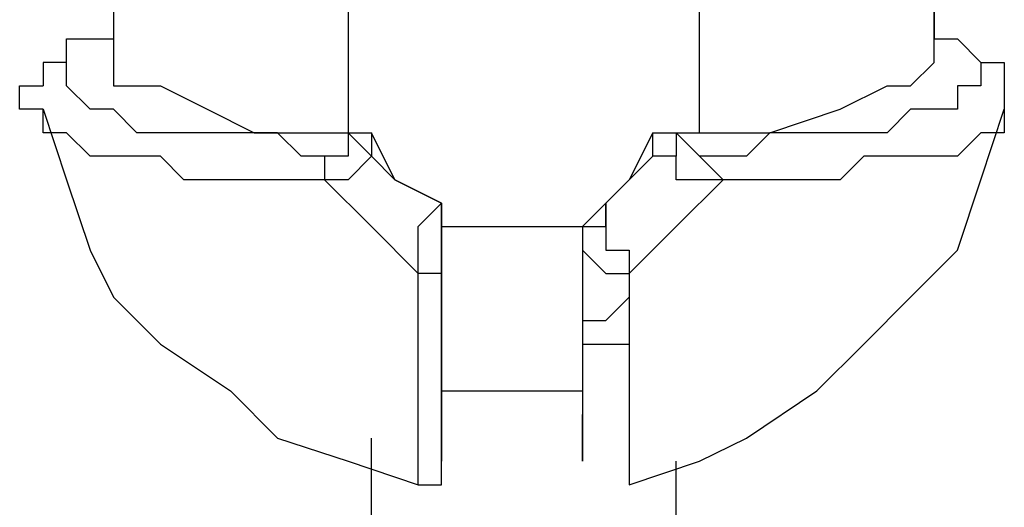
# Model space of a CAD drawing. Units: inches. Extents: x 130.4 to 169.1, y 69.2 to 140.6.
# Drawn here: x 144.3 to 145.4, y 82.6 to 83.1 of the extents above; entities that cross this region are included whole.
import ezdxf

# ---------------------------------------------------------------- set-up
doc = ezdxf.new("R2010")
doc.units = ezdxf.units.IN
doc.header["$MEASUREMENT"] = 0
doc.layers.add('Ebene 1', color=7, linetype='Continuous')

# ---------------------------------------------------------------- blocks, each defined once
blk = doc.blocks.new('block 2')
at = {"layer": 'Ebene 1', "color": 179, "lineweight": 25, "true_color": 0x1a171b}
for points in [[(144.4217, 83.1736), (144.4217, 83.0464)], [(145.3107, 83.0464), (145.3107, 83.1481)], [(145.3107, 83.1481), (145.3107, 83.1481), (145.3107, 83.1226), (145.3107, 83.1226), (145.3107, 83.0974), (145.3107, 83.0974), (145.3107, 83.0719), (145.3107, 83.0719)], [(144.6758, 83.1226), (144.6758, 82.9703)], [(145.0566, 82.9703), (145.0566, 83.1226)], [(145.3107, 83.0464), (145.3107, 83.0719), (145.3107, 83.0719)], [(144.4217, 83.0464), (144.4217, 83.0209), (144.4725, 83.0209), (144.5233, 82.9958), (144.5741, 82.9703), (144.6758, 82.9703)], [(145.0566, 82.9703), (145.1329, 82.9703), (145.2091, 82.9958), (145.2599, 83.0209), (145.2852, 83.0209), (145.3107, 83.0464)], [(145.3615, 83.0464), (145.3615, 83.0464), (145.3868, 83.0464), (145.3868, 83.0464), (145.3868, 83.0209)], [(144.32, 82.9958), (144.32, 83.0209), (144.32, 83.0209), (144.3455, 83.0209), (144.3455, 83.0209)], [(144.6503, 82.9193), (144.6249, 82.9193), (144.6249, 82.9193), (144.5994, 82.9193), (144.5994, 82.9193), (144.5741, 82.9193), (144.5486, 82.9193), (144.5486, 82.9193), (144.5233, 82.9193), (144.4978, 82.9193), (144.4725, 82.9448), (144.447, 82.9448), (144.4217, 82.9448), (144.3964, 82.9448), (144.3964, 82.9448), (144.3709, 82.9703), (144.3709, 82.9703), (144.3455, 82.9703), (144.3455, 82.9703), (144.3455, 82.9958), (144.3455, 82.9958), (144.32, 82.9958), (144.32, 82.9958)], [(144.3455, 82.9958), (144.3709, 82.9193), (144.3964, 82.8432), (144.4217, 82.7925), (144.4725, 82.7415), (144.5486, 82.6909), (144.5994, 82.6399), (144.6758, 82.6148), (144.7519, 82.5893)], [(144.9805, 82.5893), (145.0566, 82.6148), (145.1074, 82.6399), (145.1837, 82.6909), (145.2345, 82.7415), (145.2852, 82.7925), (145.336, 82.8432), (145.3615, 82.9193), (145.3868, 82.9958)], [(144.6758, 82.9703), (144.6758, 82.9703)], [(144.6758, 82.9703), (144.6758, 82.9703)], [(144.6758, 82.9703), (144.7011, 82.9703), (144.7011, 82.9703)], [(144.6758, 82.9703), (144.7011, 82.9448), (144.7011, 82.9448)], [(144.7772, 82.8942), (144.7266, 82.9193), (144.7011, 82.9703)], [(144.7011, 82.9703), (144.7011, 82.9448), (144.7011, 82.9448)], [(145.006, 82.9703), (144.9805, 82.9193), (144.955, 82.8942)], [(145.006, 82.9703), (145.0313, 82.9703), (145.0313, 82.9703)], [(145.0313, 82.9703), (145.0313, 82.9448), (145.006, 82.9448)], [(145.006, 82.9448), (145.006, 82.9448), (145.006, 82.9703)], [(145.0313, 82.9703), (145.0566, 82.9703)], [(145.0313, 82.9703), (145.0313, 82.9703)], [(144.7011, 82.9448), (144.7266, 82.9193), (144.7772, 82.8942)], [(144.955, 82.8942), (144.9805, 82.9193), (145.006, 82.9448)], [(144.6503, 82.9193), (144.7011, 82.8687), (144.7519, 82.818)], [(144.9805, 82.818), (145.0313, 82.8687), (145.0821, 82.9193)], [(144.7772, 82.8942), (144.7772, 82.8942), (144.7772, 82.8687)], [(144.7772, 82.8687), (144.7772, 82.8687), (144.7772, 82.8942)], [(144.9297, 82.8687), (144.955, 82.8942), (144.955, 82.8942)], [(144.9297, 82.8687), (144.955, 82.8687), (144.955, 82.8942)], [(144.7772, 82.8687), (144.9297, 82.8687)], [(144.7772, 82.8687), (144.7772, 82.8687)], [(144.7772, 82.8687), (144.7772, 82.8687)], [(144.7772, 82.8687), (144.7772, 82.7925), (144.7772, 82.7415), (144.7772, 82.7164), (144.7772, 82.6909)], [(144.9297, 82.8687), (144.9297, 82.8687)], [(144.7772, 82.8432), (144.7772, 82.818), (144.7772, 82.818), (144.7519, 82.818), (144.7519, 82.818)], [(144.9297, 82.767), (144.955, 82.767), (144.9805, 82.7925)], [(144.9297, 82.7415), (144.955, 82.7415), (144.9805, 82.7415)], [(144.7772, 82.6909), (144.9297, 82.6909)], [(144.7011, 80.278), (144.7011, 80.278), (144.7011, 80.3286), (144.7011, 80.3796), (144.7011, 80.4557), (144.7011, 80.5574), (144.7011, 80.6841), (144.7011, 80.8113), (144.7011, 80.989), (144.7011, 81.1668), (144.7011, 81.3701), (144.7011, 81.5988), (144.7011, 81.8272), (144.7011, 82.0811), (144.7011, 82.3609), (144.7011, 82.6399)], [(145.0313, 80.278), (145.0313, 80.278), (145.0313, 80.3286), (145.0313, 80.3796), (145.0313, 80.4557), (145.0313, 80.5574), (145.0313, 80.659), (145.0313, 80.8113), (145.0313, 80.9635), (145.0313, 81.1416), (145.0313, 81.3446), (145.0313, 81.5733), (145.0313, 81.8017), (145.0313, 82.056), (145.0313, 82.3099), (145.0313, 82.6148)]]:
    blk.add_lwpolyline(points, dxfattribs=at)
for points, knots in [([(144.3709, 83.0464), (144.3709, 83.0464), (144.3709, 83.0464), (144.3709, 83.0464), (144.3709, 83.0464), (144.3709, 83.0719), (144.3709, 83.0719), (144.3709, 83.0719), (144.3709, 83.0719), (144.3709, 83.0719), (144.3709, 83.0719), (144.3964, 83.0719), (144.3964, 83.0719), (144.3964, 83.0719), (144.3964, 83.0719), (144.3964, 83.0719), (144.3964, 83.0719), (144.3964, 83.0719), (144.3964, 83.0719), (144.3964, 83.0719), (144.4217, 83.0719), (144.4217, 83.0719), (144.4217, 83.0719), (144.4217, 83.0719), (144.4217, 83.0719)], [0, 0, 0, 0, 1, 1, 1, 2, 2, 2, 3, 3, 3, 4, 4, 4, 5, 5, 5, 6, 6, 6, 7, 7, 7, 8, 8, 8, 8]), ([(145.3107, 83.0719), (145.3107, 83.0719), (145.3107, 83.0719), (145.3107, 83.0719), (145.3107, 83.0719), (145.3107, 83.0719), (145.3107, 83.0719), (145.3107, 83.0719), (145.336, 83.0719), (145.336, 83.0719), (145.336, 83.0719), (145.336, 83.0719), (145.336, 83.0719), (145.336, 83.0719), (145.336, 83.0719), (145.336, 83.0719), (145.336, 83.0719), (145.336, 83.0719), (145.336, 83.0719), (145.336, 83.0719), (145.3615, 83.0464), (145.3615, 83.0464), (145.3615, 83.0464), (145.3615, 83.0464), (145.3615, 83.0464)], [0, 0, 0, 0, 1, 1, 1, 2, 2, 2, 3, 3, 3, 4, 4, 4, 5, 5, 5, 6, 6, 6, 7, 7, 7, 8, 8, 8, 8]), ([(144.3709, 83.0464), (144.3709, 83.0464), (144.3455, 83.0464), (144.3455, 83.0464), (144.3455, 83.0464), (144.3455, 83.0464), (144.3455, 83.0464), (144.3455, 83.0464), (144.3455, 83.0464), (144.3455, 83.0464), (144.3455, 83.0464), (144.3455, 83.0209), (144.3455, 83.0209)], [0, 0, 0, 0, 1, 1, 1, 2, 2, 2, 3, 3, 3, 4, 4, 4, 4]), ([(144.6503, 82.9448), (144.6503, 82.9448), (144.6249, 82.9448), (144.6249, 82.9448), (144.6249, 82.9448), (144.5994, 82.9703), (144.5994, 82.9703), (144.5994, 82.9703), (144.5741, 82.9703), (144.5741, 82.9703), (144.5741, 82.9703), (144.5233, 82.9703), (144.5233, 82.9703), (144.5233, 82.9703), (144.4978, 82.9703), (144.4978, 82.9703), (144.4978, 82.9703), (144.4725, 82.9703), (144.4725, 82.9703), (144.4725, 82.9703), (144.447, 82.9703), (144.447, 82.9703), (144.447, 82.9703), (144.4217, 82.9958), (144.4217, 82.9958), (144.4217, 82.9958), (144.4217, 82.9958), (144.4217, 82.9958), (144.4217, 82.9958), (144.3964, 82.9958), (144.3964, 82.9958), (144.3964, 82.9958), (144.3709, 83.0209), (144.3709, 83.0209), (144.3709, 83.0209), (144.3709, 83.0209), (144.3709, 83.0209), (144.3709, 83.0209), (144.3709, 83.0209), (144.3709, 83.0209), (144.3709, 83.0209), (144.3709, 83.0464), (144.3709, 83.0464), (144.3709, 83.0464), (144.3709, 83.0464), (144.3709, 83.0464), (144.3709, 83.0464), (144.3709, 83.0464), (144.3709, 83.0464)], [0, 0, 0, 0, 1, 1, 1, 2, 2, 2, 3, 3, 3, 4, 4, 4, 5, 5, 5, 6, 6, 6, 7, 7, 7, 8, 8, 8, 9, 9, 9, 10, 10, 10, 11, 11, 11, 12, 12, 12, 13, 13, 13, 14, 14, 14, 15, 15, 15, 16, 16, 16, 16]), ([(145.3615, 83.0464), (145.3615, 83.0464), (145.3615, 83.0464), (145.3615, 83.0464), (145.3615, 83.0464), (145.3615, 83.0464), (145.3615, 83.0464), (145.3615, 83.0464), (145.3615, 83.0209), (145.3615, 83.0209), (145.3615, 83.0209), (145.3615, 83.0209), (145.3615, 83.0209), (145.3615, 83.0209), (145.336, 83.0209), (145.336, 83.0209), (145.336, 83.0209), (145.336, 82.9958), (145.336, 82.9958), (145.336, 82.9958), (145.3107, 82.9958), (145.3107, 82.9958), (145.3107, 82.9958), (145.2852, 82.9958), (145.2852, 82.9958), (145.2852, 82.9958), (145.2852, 82.9958), (145.2852, 82.9958), (145.2852, 82.9958), (145.2599, 82.9703), (145.2599, 82.9703), (145.2599, 82.9703), (145.2345, 82.9703), (145.2345, 82.9703), (145.2345, 82.9703), (145.2091, 82.9703), (145.2091, 82.9703), (145.2091, 82.9703), (145.1582, 82.9703), (145.1582, 82.9703), (145.1582, 82.9703), (145.1329, 82.9703), (145.1329, 82.9703), (145.1329, 82.9703), (145.1074, 82.9448), (145.1074, 82.9448), (145.1074, 82.9448), (145.0566, 82.9448), (145.0566, 82.9448)], [0, 0, 0, 0, 1, 1, 1, 2, 2, 2, 3, 3, 3, 4, 4, 4, 5, 5, 5, 6, 6, 6, 7, 7, 7, 8, 8, 8, 9, 9, 9, 10, 10, 10, 11, 11, 11, 12, 12, 12, 13, 13, 13, 14, 14, 14, 15, 15, 15, 16, 16, 16, 16]), ([(145.3868, 83.0209), (145.3868, 83.0209), (145.3868, 83.0209), (145.3868, 83.0209), (145.3868, 83.0209), (145.3868, 83.0209), (145.3868, 83.0209), (145.3868, 83.0209), (145.3868, 83.0209), (145.3868, 83.0209), (145.3868, 83.0209), (145.3868, 82.9958), (145.3868, 82.9958)], [0, 0, 0, 0, 1, 1, 1, 2, 2, 2, 3, 3, 3, 4, 4, 4, 4]), ([(145.3868, 82.9958), (145.3868, 82.9958), (145.3868, 82.9958), (145.3868, 82.9958), (145.3868, 82.9958), (145.3868, 82.9958), (145.3868, 82.9958), (145.3868, 82.9958), (145.3868, 82.9958), (145.3868, 82.9958), (145.3868, 82.9958), (145.3868, 82.9958), (145.3868, 82.9958), (145.3868, 82.9958), (145.3868, 82.9958), (145.3868, 82.9958), (145.3868, 82.9958), (145.3868, 82.9958), (145.3868, 82.9958), (145.3868, 82.9958), (145.3868, 82.9703), (145.3868, 82.9703), (145.3868, 82.9703), (145.3615, 82.9703), (145.3615, 82.9703), (145.3615, 82.9703), (145.3615, 82.9703), (145.3615, 82.9703), (145.3615, 82.9703), (145.3615, 82.9703), (145.3615, 82.9703), (145.3615, 82.9703), (145.3615, 82.9703), (145.3615, 82.9703), (145.3615, 82.9703), (145.336, 82.9448), (145.336, 82.9448), (145.336, 82.9448), (145.3107, 82.9448), (145.3107, 82.9448), (145.3107, 82.9448), (145.2852, 82.9448), (145.2852, 82.9448), (145.2852, 82.9448), (145.2852, 82.9448), (145.2852, 82.9448), (145.2852, 82.9448), (145.2345, 82.9448), (145.2345, 82.9448), (145.2345, 82.9448), (145.2091, 82.9193), (145.2091, 82.9193), (145.2091, 82.9193), (145.1837, 82.9193), (145.1837, 82.9193), (145.1837, 82.9193), (145.1837, 82.9193), (145.1837, 82.9193), (145.1837, 82.9193), (145.1582, 82.9193), (145.1582, 82.9193), (145.1582, 82.9193), (145.1582, 82.9193), (145.1582, 82.9193), (145.1582, 82.9193), (145.1329, 82.9193), (145.1329, 82.9193), (145.1329, 82.9193), (145.1074, 82.9193), (145.1074, 82.9193), (145.1074, 82.9193), (145.1074, 82.9193), (145.1074, 82.9193), (145.1074, 82.9193), (145.0821, 82.9193), (145.0821, 82.9193), (145.0821, 82.9193), (145.0821, 82.9193), (145.0821, 82.9193)], [0, 0, 0, 0, 1, 1, 1, 2, 2, 2, 3, 3, 3, 4, 4, 4, 5, 5, 5, 6, 6, 6, 7, 7, 7, 8, 8, 8, 9, 9, 9, 10, 10, 10, 11, 11, 11, 12, 12, 12, 13, 13, 13, 14, 14, 14, 15, 15, 15, 16, 16, 16, 17, 17, 17, 18, 18, 18, 19, 19, 19, 20, 20, 20, 21, 21, 21, 22, 22, 22, 23, 23, 23, 24, 24, 24, 25, 25, 25, 26, 26, 26, 26]), ([(144.6758, 82.9703), (144.6758, 82.9703), (144.6758, 82.9703), (144.6758, 82.9703), (144.6758, 82.9703), (144.6758, 82.9703), (144.6758, 82.9703), (144.6758, 82.9703), (144.6758, 82.9448), (144.6758, 82.9448), (144.6758, 82.9448), (144.6758, 82.9448), (144.6758, 82.9448), (144.6758, 82.9448), (144.6758, 82.9448), (144.6758, 82.9448), (144.6758, 82.9448), (144.6758, 82.9448), (144.6758, 82.9448), (144.6758, 82.9448), (144.6758, 82.9448), (144.6758, 82.9448), (144.6758, 82.9448), (144.6758, 82.9448), (144.6758, 82.9448), (144.6758, 82.9448), (144.6758, 82.9448), (144.6758, 82.9448), (144.6758, 82.9448), (144.6758, 82.9448), (144.6758, 82.9448), (144.6758, 82.9448), (144.6758, 82.9448), (144.6758, 82.9448), (144.6758, 82.9448), (144.6503, 82.9448), (144.6503, 82.9448), (144.6503, 82.9448), (144.6503, 82.9448), (144.6503, 82.9448), (144.6503, 82.9448), (144.6503, 82.9448), (144.6503, 82.9448)], [0, 0, 0, 0, 1, 1, 1, 2, 2, 2, 3, 3, 3, 4, 4, 4, 5, 5, 5, 6, 6, 6, 7, 7, 7, 8, 8, 8, 9, 9, 9, 10, 10, 10, 11, 11, 11, 12, 12, 12, 13, 13, 13, 14, 14, 14, 14]), ([(145.0566, 82.9448), (145.0566, 82.9448), (145.0566, 82.9448), (145.0566, 82.9448), (145.0566, 82.9448), (145.0566, 82.9448), (145.0566, 82.9448), (145.0566, 82.9448), (145.0566, 82.9448), (145.0566, 82.9448), (145.0566, 82.9448), (145.0566, 82.9448), (145.0566, 82.9448), (145.0566, 82.9448), (145.0566, 82.9448), (145.0566, 82.9448), (145.0566, 82.9448), (145.0566, 82.9448), (145.0566, 82.9448), (145.0566, 82.9448), (145.0566, 82.9448), (145.0566, 82.9448), (145.0566, 82.9448), (145.0313, 82.9703), (145.0313, 82.9703), (145.0313, 82.9703), (145.0313, 82.9703), (145.0313, 82.9703), (145.0313, 82.9703), (145.0313, 82.9703), (145.0313, 82.9703), (145.0313, 82.9703), (145.0313, 82.9703), (145.0313, 82.9703), (145.0313, 82.9703), (145.0313, 82.9703), (145.0313, 82.9703)], [0, 0, 0, 0, 1, 1, 1, 2, 2, 2, 3, 3, 3, 4, 4, 4, 5, 5, 5, 6, 6, 6, 7, 7, 7, 8, 8, 8, 9, 9, 9, 10, 10, 10, 11, 11, 11, 12, 12, 12, 12]), ([(144.7011, 82.9448), (144.7011, 82.9448), (144.7011, 82.9448), (144.7011, 82.9448), (144.7011, 82.9448), (144.7011, 82.9448), (144.7011, 82.9448), (144.7011, 82.9448), (144.7011, 82.9448), (144.7011, 82.9448), (144.7011, 82.9448), (144.7011, 82.9448), (144.7011, 82.9448), (144.7011, 82.9448), (144.7011, 82.9448), (144.7011, 82.9448), (144.7011, 82.9448), (144.6758, 82.9193), (144.6758, 82.9193), (144.6758, 82.9193), (144.6758, 82.9193), (144.6758, 82.9193), (144.6758, 82.9193), (144.6758, 82.9193), (144.6758, 82.9193), (144.6758, 82.9193), (144.6758, 82.9193), (144.6758, 82.9193), (144.6758, 82.9193), (144.6503, 82.9193), (144.6503, 82.9193), (144.6503, 82.9193), (144.6503, 82.9193), (144.6503, 82.9193), (144.6503, 82.9193), (144.6503, 82.9193), (144.6503, 82.9193)], [0, 0, 0, 0, 1, 1, 1, 2, 2, 2, 3, 3, 3, 4, 4, 4, 5, 5, 5, 6, 6, 6, 7, 7, 7, 8, 8, 8, 9, 9, 9, 10, 10, 10, 11, 11, 11, 12, 12, 12, 12]), ([(144.6503, 82.9448), (144.6503, 82.9448), (144.6503, 82.9448), (144.6503, 82.9448), (144.6503, 82.9448), (144.6503, 82.9448), (144.6503, 82.9448), (144.6503, 82.9448), (144.6503, 82.9193), (144.6503, 82.9193), (144.6503, 82.9193), (144.6503, 82.9193), (144.6503, 82.9193)], [0, 0, 0, 0, 1, 1, 1, 2, 2, 2, 3, 3, 3, 4, 4, 4, 4]), ([(145.0821, 82.9193), (145.0821, 82.9193), (145.0566, 82.9193), (145.0566, 82.9193), (145.0566, 82.9193), (145.0566, 82.9193), (145.0566, 82.9193), (145.0566, 82.9193), (145.0566, 82.9193), (145.0566, 82.9193), (145.0566, 82.9193), (145.0566, 82.9193), (145.0566, 82.9193), (145.0566, 82.9193), (145.0313, 82.9193), (145.0313, 82.9193), (145.0313, 82.9193), (145.0313, 82.9193), (145.0313, 82.9193), (145.0313, 82.9193), (145.0313, 82.9448), (145.0313, 82.9448), (145.0313, 82.9448), (145.0313, 82.9448), (145.0313, 82.9448), (145.0313, 82.9448), (145.006, 82.9448), (145.006, 82.9448), (145.006, 82.9448), (145.006, 82.9448), (145.006, 82.9448), (145.006, 82.9448), (145.006, 82.9448), (145.006, 82.9448), (145.006, 82.9448), (145.006, 82.9448), (145.006, 82.9448)], [0, 0, 0, 0, 1, 1, 1, 2, 2, 2, 3, 3, 3, 4, 4, 4, 5, 5, 5, 6, 6, 6, 7, 7, 7, 8, 8, 8, 9, 9, 9, 10, 10, 10, 11, 11, 11, 12, 12, 12, 12]), ([(145.0566, 82.9448), (145.0566, 82.9448), (145.0566, 82.9448), (145.0566, 82.9448), (145.0566, 82.9448), (145.0566, 82.9448), (145.0566, 82.9448), (145.0566, 82.9448), (145.0821, 82.9193), (145.0821, 82.9193), (145.0821, 82.9193), (145.0821, 82.9193), (145.0821, 82.9193)], [0, 0, 0, 0, 1, 1, 1, 2, 2, 2, 3, 3, 3, 4, 4, 4, 4]), ([(144.7519, 82.818), (144.7519, 82.818), (144.7519, 82.818), (144.7519, 82.818), (144.7519, 82.818), (144.7519, 82.818), (144.7519, 82.818), (144.7519, 82.818), (144.7519, 82.8432), (144.7519, 82.8432), (144.7519, 82.8432), (144.7519, 82.8432), (144.7519, 82.8432), (144.7519, 82.8432), (144.7519, 82.8432), (144.7519, 82.8432), (144.7519, 82.8432), (144.7519, 82.8687), (144.7519, 82.8687), (144.7519, 82.8687), (144.7519, 82.8687), (144.7519, 82.8687), (144.7519, 82.8687), (144.7519, 82.8687), (144.7519, 82.8687), (144.7519, 82.8687), (144.7772, 82.8942), (144.7772, 82.8942), (144.7772, 82.8942), (144.7772, 82.8942), (144.7772, 82.8942), (144.7772, 82.8942), (144.7772, 82.8942), (144.7772, 82.8942), (144.7772, 82.8942), (144.7772, 82.8942), (144.7772, 82.8942)], [0, 0, 0, 0, 1, 1, 1, 2, 2, 2, 3, 3, 3, 4, 4, 4, 5, 5, 5, 6, 6, 6, 7, 7, 7, 8, 8, 8, 9, 9, 9, 10, 10, 10, 11, 11, 11, 12, 12, 12, 12]), ([(144.955, 82.8942), (144.955, 82.8942), (144.955, 82.8942), (144.955, 82.8942), (144.955, 82.8942), (144.955, 82.8942), (144.955, 82.8942), (144.955, 82.8942), (144.955, 82.8942), (144.955, 82.8942), (144.955, 82.8942), (144.955, 82.8687), (144.955, 82.8687), (144.955, 82.8687), (144.955, 82.8687), (144.955, 82.8687), (144.955, 82.8687), (144.955, 82.8687), (144.955, 82.8687), (144.955, 82.8687), (144.955, 82.8687), (144.955, 82.8687), (144.955, 82.8687), (144.955, 82.8687), (144.955, 82.8687), (144.955, 82.8687), (144.955, 82.8687), (144.955, 82.8687), (144.955, 82.8687), (144.955, 82.8432), (144.955, 82.8432), (144.955, 82.8432), (144.955, 82.8432), (144.955, 82.8432), (144.955, 82.8432), (144.955, 82.8432), (144.955, 82.8432), (144.955, 82.8432), (144.9805, 82.8432), (144.9805, 82.8432), (144.9805, 82.8432), (144.9805, 82.818), (144.9805, 82.818), (144.9805, 82.818), (144.9805, 82.818), (144.9805, 82.818), (144.9805, 82.818), (144.9805, 82.818), (144.9805, 82.818)], [0, 0, 0, 0, 1, 1, 1, 2, 2, 2, 3, 3, 3, 4, 4, 4, 5, 5, 5, 6, 6, 6, 7, 7, 7, 8, 8, 8, 9, 9, 9, 10, 10, 10, 11, 11, 11, 12, 12, 12, 13, 13, 13, 14, 14, 14, 15, 15, 15, 16, 16, 16, 16]), ([(144.7772, 82.8432), (144.7772, 82.8432), (144.7772, 82.8432), (144.7772, 82.8432), (144.7772, 82.8432), (144.7772, 82.8432), (144.7772, 82.8432), (144.7772, 82.8432), (144.7772, 82.8432), (144.7772, 82.8432), (144.7772, 82.8432), (144.7772, 82.8432), (144.7772, 82.8432), (144.7772, 82.8432), (144.7772, 82.8432), (144.7772, 82.8432), (144.7772, 82.8432), (144.7772, 82.8432), (144.7772, 82.8432), (144.7772, 82.8432), (144.7772, 82.8687), (144.7772, 82.8687), (144.7772, 82.8687), (144.7772, 82.8687), (144.7772, 82.8687), (144.7772, 82.8687), (144.7772, 82.8687), (144.7772, 82.8687), (144.7772, 82.8687), (144.7772, 82.8687), (144.7772, 82.8687), (144.7772, 82.8687), (144.7772, 82.8687), (144.7772, 82.8687), (144.7772, 82.8687), (144.7772, 82.8687), (144.7772, 82.8687)], [0, 0, 0, 0, 1, 1, 1, 2, 2, 2, 3, 3, 3, 4, 4, 4, 5, 5, 5, 6, 6, 6, 7, 7, 7, 8, 8, 8, 9, 9, 9, 10, 10, 10, 11, 11, 11, 12, 12, 12, 12]), ([(144.9297, 82.8687), (144.9297, 82.8687), (144.9297, 82.8687), (144.9297, 82.8687), (144.9297, 82.8687), (144.9297, 82.8687), (144.9297, 82.8687), (144.9297, 82.8687), (144.9297, 82.8687), (144.9297, 82.8687), (144.9297, 82.8687), (144.9297, 82.8687), (144.9297, 82.8687), (144.9297, 82.8687), (144.9297, 82.8432), (144.9297, 82.8432), (144.9297, 82.8432), (144.9297, 82.8432), (144.9297, 82.8432), (144.9297, 82.8432), (144.9297, 82.8432), (144.9297, 82.8432), (144.9297, 82.8432), (144.9297, 82.8432), (144.9297, 82.8432), (144.9297, 82.8432), (144.9297, 82.8432), (144.9297, 82.8432), (144.9297, 82.8432), (144.9297, 82.8432), (144.9297, 82.8432), (144.9297, 82.8432), (144.9297, 82.8432), (144.9297, 82.8432), (144.9297, 82.8432), (144.9297, 82.8432), (144.9297, 82.8432), (144.9297, 82.8432), (144.9297, 82.8432), (144.9297, 82.8432), (144.9297, 82.8432), (144.9297, 82.8432), (144.9297, 82.8432)], [0, 0, 0, 0, 1, 1, 1, 2, 2, 2, 3, 3, 3, 4, 4, 4, 5, 5, 5, 6, 6, 6, 7, 7, 7, 8, 8, 8, 9, 9, 9, 10, 10, 10, 11, 11, 11, 12, 12, 12, 13, 13, 13, 14, 14, 14, 14]), ([(144.7772, 82.6654), (144.7772, 82.6654), (144.7772, 82.6399), (144.7772, 82.6399), (144.7772, 82.6399), (144.7772, 82.6399), (144.7772, 82.6399), (144.7772, 82.6399), (144.7772, 82.6148), (144.7772, 82.6148), (144.7772, 82.6148), (144.7772, 82.6148), (144.7772, 82.6148), (144.7772, 82.6148), (144.7772, 82.6148), (144.7772, 82.6148), (144.7772, 82.6148), (144.7772, 82.6399), (144.7772, 82.6399), (144.7772, 82.6399), (144.7772, 82.6399), (144.7772, 82.6399), (144.7772, 82.6399), (144.7772, 82.6399), (144.7772, 82.6399), (144.7772, 82.6399), (144.7772, 82.6654), (144.7772, 82.6654), (144.7772, 82.6654), (144.7772, 82.6654), (144.7772, 82.6654), (144.7772, 82.6654), (144.7772, 82.6909), (144.7772, 82.6909), (144.7772, 82.6909), (144.7772, 82.7164), (144.7772, 82.7164), (144.7772, 82.7164), (144.7772, 82.7415), (144.7772, 82.7415), (144.7772, 82.7415), (144.7772, 82.767), (144.7772, 82.767), (144.7772, 82.767), (144.7772, 82.7925), (144.7772, 82.7925), (144.7772, 82.7925), (144.7772, 82.8432), (144.7772, 82.8432)], [0, 0, 0, 0, 1, 1, 1, 2, 2, 2, 3, 3, 3, 4, 4, 4, 5, 5, 5, 6, 6, 6, 7, 7, 7, 8, 8, 8, 9, 9, 9, 10, 10, 10, 11, 11, 11, 12, 12, 12, 13, 13, 13, 14, 14, 14, 15, 15, 15, 16, 16, 16, 16]), ([(144.9297, 82.8432), (144.9297, 82.8432), (144.955, 82.818), (144.955, 82.818), (144.955, 82.818), (144.955, 82.818), (144.955, 82.818), (144.955, 82.818), (144.955, 82.818), (144.955, 82.818), (144.955, 82.818), (144.9805, 82.818), (144.9805, 82.818)], [0, 0, 0, 0, 1, 1, 1, 2, 2, 2, 3, 3, 3, 4, 4, 4, 4]), ([(144.9297, 82.8432), (144.9297, 82.8432), (144.9297, 82.7925), (144.9297, 82.7925), (144.9297, 82.7925), (144.9297, 82.767), (144.9297, 82.767), (144.9297, 82.767), (144.9297, 82.7415), (144.9297, 82.7415), (144.9297, 82.7415), (144.9297, 82.7164), (144.9297, 82.7164), (144.9297, 82.7164), (144.9297, 82.6909), (144.9297, 82.6909), (144.9297, 82.6909), (144.9297, 82.6909), (144.9297, 82.6909), (144.9297, 82.6909), (144.9297, 82.6654), (144.9297, 82.6654), (144.9297, 82.6654), (144.9297, 82.6399), (144.9297, 82.6399), (144.9297, 82.6399), (144.9297, 82.6399), (144.9297, 82.6399), (144.9297, 82.6399), (144.9297, 82.6399), (144.9297, 82.6399), (144.9297, 82.6399), (144.9297, 82.6148), (144.9297, 82.6148), (144.9297, 82.6148), (144.9297, 82.6148), (144.9297, 82.6148), (144.9297, 82.6148), (144.9297, 82.6148), (144.9297, 82.6148), (144.9297, 82.6148), (144.9297, 82.6399), (144.9297, 82.6399), (144.9297, 82.6399), (144.9297, 82.6399), (144.9297, 82.6399), (144.9297, 82.6399), (144.9297, 82.6654), (144.9297, 82.6654)], [0, 0, 0, 0, 1, 1, 1, 2, 2, 2, 3, 3, 3, 4, 4, 4, 5, 5, 5, 6, 6, 6, 7, 7, 7, 8, 8, 8, 9, 9, 9, 10, 10, 10, 11, 11, 11, 12, 12, 12, 13, 13, 13, 14, 14, 14, 15, 15, 15, 16, 16, 16, 16]), ([(144.7519, 82.5893), (144.7519, 82.5893), (144.7519, 82.5893), (144.7519, 82.5893), (144.7519, 82.5893), (144.7519, 82.5893), (144.7519, 82.5893), (144.7519, 82.5893), (144.7519, 82.5893), (144.7519, 82.5893), (144.7519, 82.5893), (144.7519, 82.5893), (144.7519, 82.5893), (144.7519, 82.5893), (144.7519, 82.6148), (144.7519, 82.6148), (144.7519, 82.6148), (144.7519, 82.6148), (144.7519, 82.6148), (144.7519, 82.6148), (144.7519, 82.6148), (144.7519, 82.6148), (144.7519, 82.6148), (144.7519, 82.6148), (144.7519, 82.6148), (144.7519, 82.6148), (144.7519, 82.6148), (144.7519, 82.6148), (144.7519, 82.6148), (144.7519, 82.6148), (144.7519, 82.6148), (144.7519, 82.6148), (144.7519, 82.6399), (144.7519, 82.6399), (144.7519, 82.6399), (144.7519, 82.6399), (144.7519, 82.6399), (144.7519, 82.6399), (144.7519, 82.6399), (144.7519, 82.6399), (144.7519, 82.6399), (144.7519, 82.6399), (144.7519, 82.6399), (144.7519, 82.6399), (144.7519, 82.6654), (144.7519, 82.6654), (144.7519, 82.6654), (144.7519, 82.6654), (144.7519, 82.6654), (144.7519, 82.6654), (144.7519, 82.6909), (144.7519, 82.6909), (144.7519, 82.6909), (144.7519, 82.6909), (144.7519, 82.6909), (144.7519, 82.6909), (144.7519, 82.6909), (144.7519, 82.6909), (144.7519, 82.6909), (144.7519, 82.7164), (144.7519, 82.7164), (144.7519, 82.7164), (144.7519, 82.7164), (144.7519, 82.7164), (144.7519, 82.7164), (144.7519, 82.7164), (144.7519, 82.7164), (144.7519, 82.7164), (144.7519, 82.7415), (144.7519, 82.7415), (144.7519, 82.7415), (144.7519, 82.7415), (144.7519, 82.7415), (144.7519, 82.7415), (144.7519, 82.7415), (144.7519, 82.7415), (144.7519, 82.7415), (144.7519, 82.7415), (144.7519, 82.7415), (144.7519, 82.7415), (144.7519, 82.767), (144.7519, 82.767), (144.7519, 82.767), (144.7519, 82.767), (144.7519, 82.767), (144.7519, 82.767), (144.7519, 82.767), (144.7519, 82.767), (144.7519, 82.767), (144.7519, 82.767), (144.7519, 82.767), (144.7519, 82.767), (144.7519, 82.767), (144.7519, 82.767), (144.7519, 82.767), (144.7519, 82.767), (144.7519, 82.767), (144.7519, 82.767), (144.7519, 82.767), (144.7519, 82.767), (144.7519, 82.767), (144.7519, 82.767), (144.7519, 82.767), (144.7519, 82.767), (144.7519, 82.7925), (144.7519, 82.7925), (144.7519, 82.7925), (144.7519, 82.7925), (144.7519, 82.7925), (144.7519, 82.7925), (144.7519, 82.7925), (144.7519, 82.7925), (144.7519, 82.7925), (144.7519, 82.7925), (144.7519, 82.7925), (144.7519, 82.7925), (144.7519, 82.7925), (144.7519, 82.7925), (144.7519, 82.7925), (144.7519, 82.7925), (144.7519, 82.7925), (144.7519, 82.7925), (144.7519, 82.7925), (144.7519, 82.7925), (144.7519, 82.7925), (144.7519, 82.7925), (144.7519, 82.7925), (144.7519, 82.7925), (144.7519, 82.7925), (144.7519, 82.7925), (144.7519, 82.7925), (144.7519, 82.7925), (144.7519, 82.7925), (144.7519, 82.7925), (144.7519, 82.7925), (144.7519, 82.7925), (144.7519, 82.7925), (144.7519, 82.818), (144.7519, 82.818), (144.7519, 82.818), (144.7519, 82.818), (144.7519, 82.818), (144.7519, 82.818), (144.7519, 82.818), (144.7519, 82.818), (144.7519, 82.818), (144.7519, 82.818), (144.7519, 82.818), (144.7519, 82.818), (144.7519, 82.818), (144.7519, 82.818), (144.7519, 82.818), (144.7519, 82.818), (144.7519, 82.818), (144.7519, 82.818), (144.7519, 82.818), (144.7519, 82.818), (144.7519, 82.818), (144.7519, 82.818), (144.7519, 82.818), (144.7519, 82.818), (144.7519, 82.818), (144.7519, 82.818)], [0, 0, 0, 0, 1, 1, 1, 2, 2, 2, 3, 3, 3, 4, 4, 4, 5, 5, 5, 6, 6, 6, 7, 7, 7, 8, 8, 8, 9, 9, 9, 10, 10, 10, 11, 11, 11, 12, 12, 12, 13, 13, 13, 14, 14, 14, 15, 15, 15, 16, 16, 16, 17, 17, 17, 18, 18, 18, 19, 19, 19, 20, 20, 20, 21, 21, 21, 22, 22, 22, 23, 23, 23, 24, 24, 24, 25, 25, 25, 26, 26, 26, 27, 27, 27, 28, 28, 28, 29, 29, 29, 30, 30, 30, 31, 31, 31, 32, 32, 32, 33, 33, 33, 34, 34, 34, 35, 35, 35, 36, 36, 36, 37, 37, 37, 38, 38, 38, 39, 39, 39, 40, 40, 40, 41, 41, 41, 42, 42, 42, 43, 43, 43, 44, 44, 44, 45, 45, 45, 46, 46, 46, 47, 47, 47, 48, 48, 48, 49, 49, 49, 50, 50, 50, 51, 51, 51, 52, 52, 52, 53, 53, 53, 54, 54, 54, 54]), ([(144.9805, 82.818), (144.9805, 82.818), (144.9805, 82.818), (144.9805, 82.818), (144.9805, 82.818), (144.9805, 82.7925), (144.9805, 82.7925), (144.9805, 82.7925), (144.9805, 82.7925), (144.9805, 82.7925), (144.9805, 82.7925), (144.9805, 82.767), (144.9805, 82.767), (144.9805, 82.767), (144.9805, 82.767), (144.9805, 82.767), (144.9805, 82.767), (144.9805, 82.7415), (144.9805, 82.7415), (144.9805, 82.7415), (144.9805, 82.7164), (144.9805, 82.7164), (144.9805, 82.7164), (144.9805, 82.7164), (144.9805, 82.7164), (144.9805, 82.7164), (144.9805, 82.6909), (144.9805, 82.6909), (144.9805, 82.6909), (144.9805, 82.6654), (144.9805, 82.6654), (144.9805, 82.6654), (144.9805, 82.6399), (144.9805, 82.6399), (144.9805, 82.6399), (144.9805, 82.6399), (144.9805, 82.6399), (144.9805, 82.6399), (144.9805, 82.6148), (144.9805, 82.6148), (144.9805, 82.6148), (144.9805, 82.6148), (144.9805, 82.6148), (144.9805, 82.6148), (144.9805, 82.6148), (144.9805, 82.6148), (144.9805, 82.6148), (144.9805, 82.5893), (144.9805, 82.5893), (144.9805, 82.5893), (144.9805, 82.5893), (144.9805, 82.5893), (144.9805, 82.5893), (144.9805, 82.5893), (144.9805, 82.5893)], [0, 0, 0, 0, 1, 1, 1, 2, 2, 2, 3, 3, 3, 4, 4, 4, 5, 5, 5, 6, 6, 6, 7, 7, 7, 8, 8, 8, 9, 9, 9, 10, 10, 10, 11, 11, 11, 12, 12, 12, 13, 13, 13, 14, 14, 14, 15, 15, 15, 16, 16, 16, 17, 17, 17, 18, 18, 18, 18]), ([(144.7772, 82.7164), (144.7772, 82.7164), (144.7772, 82.7164), (144.7772, 82.7164), (144.7772, 82.7164), (144.7772, 82.6909), (144.7772, 82.6909), (144.7772, 82.6909), (144.7772, 82.6909), (144.7772, 82.6909), (144.7772, 82.6909), (144.7772, 82.6909), (144.7772, 82.6909), (144.7772, 82.6909), (144.7772, 82.6654), (144.7772, 82.6654), (144.7772, 82.6654), (144.7772, 82.6654), (144.7772, 82.6654), (144.7772, 82.6654), (144.7772, 82.6654), (144.7772, 82.6654), (144.7772, 82.6654), (144.7772, 82.6654), (144.7772, 82.6654)], [0, 0, 0, 0, 1, 1, 1, 2, 2, 2, 3, 3, 3, 4, 4, 4, 5, 5, 5, 6, 6, 6, 7, 7, 7, 8, 8, 8, 8]), ([(144.7519, 82.5893), (144.7519, 82.5893), (144.7519, 82.5893), (144.7519, 82.5893), (144.7519, 82.5893), (144.7519, 82.5893), (144.7519, 82.5893), (144.7519, 82.5893), (144.7519, 82.5893), (144.7519, 82.5893), (144.7519, 82.5893), (144.7519, 82.5893), (144.7519, 82.5893), (144.7519, 82.5893), (144.7519, 82.5893), (144.7519, 82.5893), (144.7519, 82.5893), (144.7519, 82.5893), (144.7519, 82.5893), (144.7519, 82.5893), (144.7519, 82.5893), (144.7519, 82.5893), (144.7519, 82.5893), (144.7519, 82.5893), (144.7519, 82.5893), (144.7519, 82.5893), (144.7519, 82.5893), (144.7519, 82.5893), (144.7519, 82.5893), (144.7519, 82.5893), (144.7519, 82.5893), (144.7519, 82.5893), (144.7519, 82.5893), (144.7519, 82.5893), (144.7519, 82.5893), (144.7519, 82.5893), (144.7519, 82.5893), (144.7519, 82.5893), (144.7519, 82.5893), (144.7519, 82.5893), (144.7519, 82.5893), (144.7519, 82.5893), (144.7519, 82.5893), (144.7519, 82.5893), (144.7772, 82.5893), (144.7772, 82.5893), (144.7772, 82.5893), (144.7772, 82.5893), (144.7772, 82.5893), (144.7772, 82.5893), (144.7772, 82.6148), (144.7772, 82.6148), (144.7772, 82.6148), (144.7772, 82.6148), (144.7772, 82.6148), (144.7772, 82.6148), (144.7772, 82.6399), (144.7772, 82.6399), (144.7772, 82.6399), (144.7772, 82.6654), (144.7772, 82.6654)], [0, 0, 0, 0, 1, 1, 1, 2, 2, 2, 3, 3, 3, 4, 4, 4, 5, 5, 5, 6, 6, 6, 7, 7, 7, 8, 8, 8, 9, 9, 9, 10, 10, 10, 11, 11, 11, 12, 12, 12, 13, 13, 13, 14, 14, 14, 15, 15, 15, 16, 16, 16, 17, 17, 17, 18, 18, 18, 19, 19, 19, 20, 20, 20, 20])]:
    blk.add_open_spline(points, degree=3, knots=knots, dxfattribs=at)

msp = doc.modelspace()

# ---------------------------------------------------------------- block references
at = {"layer": 'Ebene 1'}
msp.add_blockref('block 2', (0, 0), dxfattribs=at)

doc.saveas('drawing.dxf')
